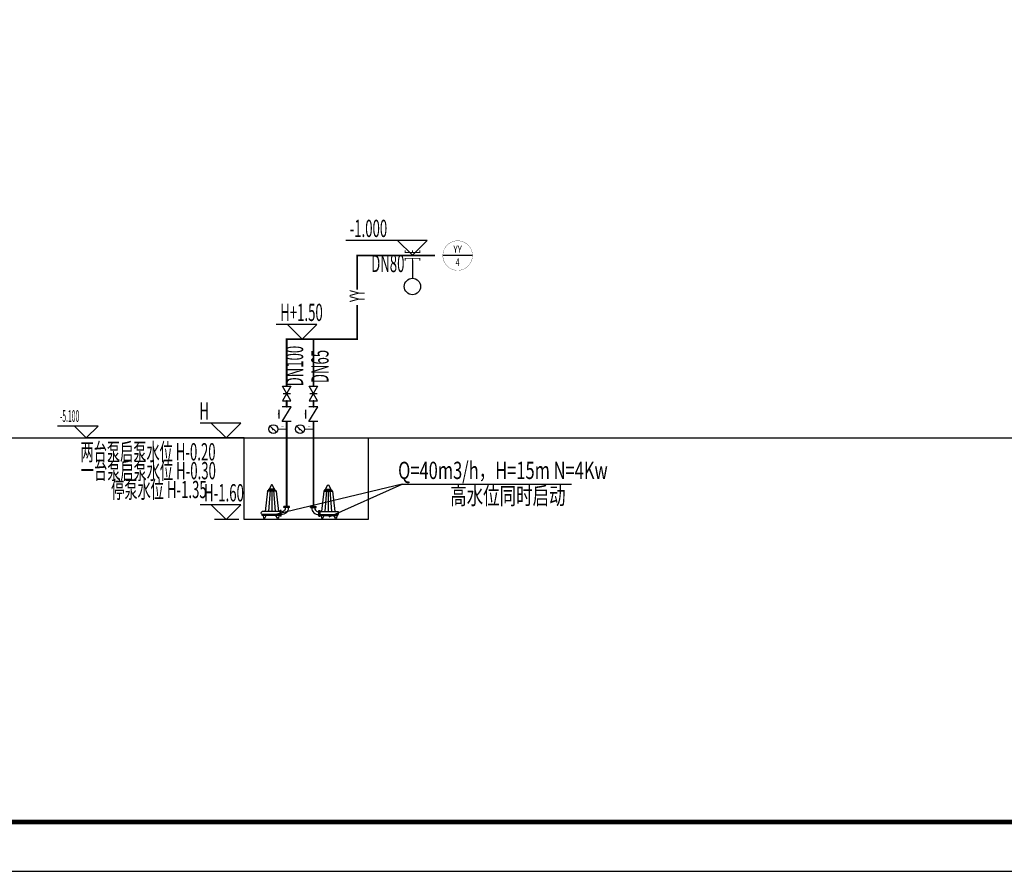
# Model space of a CAD drawing. Extents: x 1157948 to 2029125, y -1091704 to -313610.
# Drawn here: x 1275117 to 1295074, y -779026 to -761752 of the extents above; entities that cross this region are included whole.
import ezdxf
from ezdxf.enums import TextEntityAlignment as Align

# ---------------------------------------------------------------- set-up
doc = ezdxf.new("R2010")
doc.units = 0
doc.header["$LTSCALE"] = 1000
for name, color, linetype in [('AXIS', 3, 'Continuous'), ('DIM_ELEV', 3, 'Continuous'), ('PIPE-压力雨', 4, 'Continuous'), ('PUB_TEXT', 7, 'Continuous'), ('PUB_TITLE', 4, 'Continuous'), ('TEXT_压力雨', 7, 'Continuous'), ('TEXT_废水', 7, 'Continuous'), ('TEXT_消防', 7, 'Continuous'), ('TWT_ELEV', 3, 'Continuous'), ('TWT_IDEN', 3, 'Continuous'), ('VALVE_压力废', 7, 'Continuous'), ('VALVE_消防', 7, 'Continuous'), ('W_DIM', 4, 'Continuous')]:
    doc.layers.add(name, color=color, linetype=linetype)
doc.styles.add('_TCH_DIM', font='romans1.shx', dxfattribs={"width": 0.8, "bigfont": 'hztxt0.shx'})
doc.styles.add('_TWT_CIRCLE', font='ROMANS1', dxfattribs={"width": 0.7, "height": 3, "bigfont": 'HZTXT0'})
doc.styles.add('_TWT_DIM_ELE', font='ROMANS1', dxfattribs={"width": 0.7, "height": 3, "bigfont": 'HZTXT0'})
doc.styles.add('_TWT_PIPETEXT', font='ROMANS1', dxfattribs={"width": 0.7, "height": 3, "bigfont": 'HZTXT0'})
doc.styles.add('hz2', font='gbeitc.shx', dxfattribs={"width": 0.6, "bigfont": 'gbcbig.shx'})

# ---------------------------------------------------------------- blocks, each defined once
blk = doc.blocks.new('A$C4835794E')
at = {"layer": 'W_DIM'}
for p, q in [((1011, 1941, 0), (1170, 2234, 0)), ((1170, 2234, 0), (1200, 2234, 0)), ((1200, 2234, 0), (1363, 1941, 0)), ((885, 1813, 0), (735, 430, 0)), ((884, 1805, 0), (1483, 1805, 0)), ((961, 1881, 0), (1407, 1881, 0)), ((1069, 1881, 0), (963, 430, 0)), ((991, 1881, 0), (991, 1941, 0)), ((991, 1941, 0), (1386, 1941, 0)), ((1184, 1881, 0), (1184, 430, 0)), ((1299, 1881, 0), (1405, 430, 0)), ((1386, 1881, 0), (1386, 1941, 0)), ((1482, 1813, 0), (1633, 430, 0)), ((0, 704, 0), (0, 780, 0)), ((0, 780, 0), (369, 780, 0)), ((0, 704, 0), (369, 704, 0)), ((369, 704, 0), (369, 780, 0)), ((556, 124, 0), (556, 510, 0)), ((556, 510, 0), (632, 510, 0)), ((556, 124, 0), (632, 124, 0)), ((632, 124, 0), (632, 510, 0)), ((632, 430, 0), (1851, 430, 0)), ((632, 240, 0), (1851, 240, 0)), ((632, 164, 0), (1835, 164, 0)), ((714, 164, 0), (739, 0, 0)), ((739, 0, 0), (814, 0, 0)), ((814, 0, 0), (915, 164, 0)), ((1669, 0, 0), (1569, 164, 0)), ((1744, 0, 0), (1669, 0, 0)), ((1769, 164, 0), (1744, 0, 0)), ((1835, 164, 0), (1835, 240, 0))]:
    blk.add_line(p, q, dxfattribs=at)
for centre, radius, start, end in [((961, 1805, 0), 75.9, 90, 173.7828), ((1407, 1805, 0), 75.9, 6.2172, 90), ((517, 672, 0), 436, 176.3008, 275.20476), ((526, 678, 0), 250, 175.50759, 277.04615), ((1794, 335, 0), 111, 300.96376, 59.03624)]:
    blk.add_arc(centre, radius, start, end, dxfattribs=at)
at = {"layer": 'W_DIM', "style": 'hz2', "oblique": 360, "width": 0.7, "flags": 1}
for tag in ['UNIT', 'SPEC', 'WHAT']:
    blk.add_attdef(tag, (1187, 160, 0), '', height=0.00152, rotation=360, dxfattribs=at)
blk = doc.blocks.new('$VALVE$00000315')
blk.add_line((-75, 125), (75, 125))
blk.add_lwpolyline([(-125, -75), (-125, 75), (125, -75), (125, 75)])
for p in [(-125, 0), (125, 0)]:
    blk.add_point(p)
blk.add_solid([(0, 125), (0, 150), (75, 125)])
blk = doc.blocks.new('$VALVE$00000296')
for points in [[(-125, 72), (-125, -72), (125, 72), (125, -72), (-125, 72)], [(0, 60), (0, -64)]]:
    blk.add_lwpolyline(points)
for p in [(-125, 0), (125, 0)]:
    blk.add_point(p)
blk = doc.blocks.new('$VALVE$00000597')
blk.add_line((-93, 357), (93, 543))
blk.add_lwpolyline([(93, 543, 0, 50, 0), (-31, 456, 50, 50, 0)], format="xyseb")
for points, const_width in [([(0, 300), (0, 0)], 30), ([(0, 182), (75, 182), (75, 107)], 7.5)]:
    blk.add_lwpolyline(points, dxfattribs=dict(const_width=const_width))
blk.add_circle((0, 450), 150)
blk = doc.blocks.new('$VALVE$00000547')
at = {"const_width": 30}
for points in [[(0, 100), (-250, 100), (-250, 175)], [(0, 100), (0, 175)], [(0, 100), (250, 100), (250, 175)], [(-250, -175), (-250, -100), (0, -100)], [(0, -175), (0, -100)], [(250, -175), (250, -100), (0, -100)]]:
    blk.add_lwpolyline(points, dxfattribs=at)

msp = doc.modelspace()

# ---------------------------------------------------------------- hatches: boundary and pattern name
at = {"layer": 'PIPE-压力雨', "linetype": 'Continuous'}
for points in [[(1281955.8, -766533.1), (1281955.8, -766515.6), (1281938.3, -766515.6)], [(1281955.8, -766533.1), (1281938.3, -766533.1), (1281938.3, -766515.6)], [(1280528.4, -768233.7), (1280510.9, -768233.7), (1280510.9, -768216.2)], [(1280528.4, -768233.7), (1280528.4, -768216.2), (1280510.9, -768216.2)], [(1281955.8, -768233.7), (1281973.3, -768233.7), (1281973.3, -768251.2)], [(1281955.8, -768233.7), (1281955.8, -768251.2), (1281973.3, -768251.2)]]:
    msp.add_hatch(color=256, dxfattribs=at).paths.add_polyline_path(points)

# ---------------------------------------------------------------- linework, layer by layer
msp.add_lwpolyline([(1279665.9, -770234), (1282182, -770234), (1282182, -771892.6), (1279665.9, -771892.6)], close=True)
at = {"layer": 'AXIS', "color": 253}
msp.add_line((1244570.4, -770234), (1315432.6, -770234), dxfattribs=at)
at = {"layer": 'AXIS'}
msp.add_line((1279665.9, -770234), (1276465.9, -770234), dxfattribs=at)
at = {"layer": 'DIM_ELEV'}
for p, q in [((1276705.9, -769994), (1275880.7, -769994)), ((1276465.9, -770234), (1276225.9, -769994)), ((1276465.9, -770234), (1276705.9, -769994))]:
    msp.add_line(p, q, dxfattribs=at)
at = {"layer": 'PIPE-压力雨', "linetype": 'Continuous', "const_width": 35}
for points in [[(1281955.8, -766533.1), (1283536, -766533.1)], [(1281955.8, -767228), (1281955.8, -766533.1)], [(1281955.8, -768233.7), (1281955.8, -767540.8)], [(1280528.4, -769185.6), (1280528.4, -768233.7)], [(1280528.4, -768233.7), (1281069.6, -768233.7)], [(1281069.6, -769185.6), (1281069.6, -768233.7)], [(1281069.6, -768233.7), (1281955.8, -768233.7)], [(1280528.4, -769604.3), (1280528.4, -769485.6)], [(1281069.6, -769604.3), (1281069.6, -769485.6)], [(1280528.4, -771625.9), (1280528.4, -769904.3)], [(1281069.6, -771625.9), (1281069.6, -769904.3)]]:
    msp.add_lwpolyline(points, dxfattribs=at)
at = {"layer": 'PUB_TITLE', "linetype": 'Continuous'}
msp.add_lwpolyline([(1232332.6, -779025.7), (1316432.6, -779025.7), (1316432.6, -719625.7), (1232332.6, -719625.7)], close=True, dxfattribs=at)
at = {"layer": 'PUB_TITLE', "linetype": 'Continuous', "const_width": 100}
msp.add_lwpolyline([(1234832.6, -778025.7), (1315432.6, -778025.7), (1315432.6, -720625.7), (1234832.6, -720625.7)], close=True, dxfattribs=at)
at = {"layer": 'TEXT_废水', "linetype": 'Continuous'}
for p, q in [((1282866.7, -771174.5), (1280213, -771809.8)), ((1281389.2, -771834.3), (1282866.7, -771174.5)), ((1282866.7, -771174.5), (1286304.6, -771174.5))]:
    msp.add_line(p, q, dxfattribs=at)
at = {"layer": 'TWT_ELEV'}
for p, q in [((1283377.8, -766230.2), (1281728.4, -766230.2)), ((1283077.8, -766530.2), (1282777.8, -766230.2)), ((1283077.8, -766530.2), (1283377.8, -766230.2)), ((1281142.7, -767933.7), (1280318, -767933.7)), ((1280842.7, -768233.7), (1280542.7, -767933.7)), ((1280842.7, -768233.7), (1281142.7, -767933.7)), ((1279600, -769934), (1278775.3, -769934)), ((1279300, -770234), (1279000, -769934)), ((1279300, -770234), (1279600, -769934)), ((1279559.8, -770234), (1279066, -770234)), ((1279600, -771592.6), (1278775.3, -771592.6)), ((1279300, -771892.6), (1279000, -771592.6)), ((1279300, -771892.6), (1279600, -771592.6)), ((1279559.8, -771892.6), (1279066, -771892.6))]:
    msp.add_line(p, q, dxfattribs=at)
at = {"layer": 'TWT_IDEN'}
msp.add_line((1284294, -766536.5), (1283694, -766536.5), dxfattribs=at)
at = {"layer": 'TWT_IDEN', "const_width": 5}
msp.add_lwpolyline([(1284294, -766536.5, 1), (1283694, -766536.5, 1)], format="xyb", close=True, dxfattribs=at)
at = {"layer": 'VALVE_消防'}
msp.add_line((1283077.8, -766635.2), (1283077.8, -766997.9), dxfattribs=at)
msp.add_circle((1283077.8, -767163.8), 165.9, dxfattribs=at)

# ---------------------------------------------------------------- block references
for p, xscale, yscale, zscale in [((1280583.8, -771859.8, 0), -0.2999999998137355, 0.3000000000465661, 0.3), ((1281014.2, -771859.8, 0), 0.2999999998137355, 0.2999999998137355, 0.2999999998137355)]:
    msp.add_blockref('A$C4835794E', p, dxfattribs=dict(xscale=xscale, yscale=yscale, zscale=zscale))
at = {"layer": 'VALVE_压力废', "rotation": 90}
for name, p, xscale, yscale, zscale in [('$VALVE$00000296', (1280528.4, -769335.6), 1.2, 1.2, 1.2), ('$VALVE$00000296', (1281069.6, -769335.6), 1.2, 1.2, 1.2), ('$VALVE$00000315', (1280528.4, -769754.3), 1.2, 1.2, 1.2), ('$VALVE$00000315', (1281069.6, -769754.3), 1.2, 1.2, 1.2), ('$VALVE$00000597', (1280528.4, -770056.6), 0.6, 0.6, 0.6), ('$VALVE$00000597', (1281069.6, -770056.6), 0.6, 0.6, 0.6)]:
    msp.add_blockref(name, p, dxfattribs=dict(at, xscale=xscale, yscale=yscale, zscale=zscale))
at = {"layer": 'VALVE_消防', "xscale": 0.6, "yscale": 0.6, "zscale": 0.6}
msp.add_blockref('$VALVE$00000547', (1283077.8, -766533.1), dxfattribs=at)

# ---------------------------------------------------------------- texts
at = {"layer": 'PUB_TEXT', "style": '_TCH_DIM', "width": 0.423529}
msp.add_text('-5.100', height=238, dxfattribs=at).set_placement((1275933.1, -769910))
at = {"layer": 'TEXT_压力雨', "style": '_TWT_PIPETEXT', "width": 0.56}
msp.add_text('YY', height=300, rotation=90, dxfattribs=at).set_placement((1282105.8, -767479.6))
at = {"layer": 'TEXT_消防', "style": '_TWT_PIPETEXT'}
for s, width, p in [('DN80', 0.56, (1282241, -766871.5)), ('两台泵启泵水位 H-0.20', 0.56, (1276348.9, -770691.6)), ('一台泵启泵水位 H-0.30', 0.56, (1276355.4, -771074)), ('Q=40m3/h，H=15m N=4Kw', 0.7, (1282787.1, -771068.6)), ('停泵水位 H-1.35', 0.56, (1276970.9, -771456.3)), ('高水位同时启动', 0.7, (1283841.3, -771583.6))]:
    msp.add_text(s, height=350, dxfattribs=dict(at, width=width)).set_placement(p)
at = {"layer": 'TEXT_消防', "style": '_TWT_PIPETEXT', "width": 0.56}
for s, p in [('DN100', (1280863.2, -769189.1)), ('DN65', (1281378.1, -769123.8))]:
    msp.add_text(s, height=350, rotation=90, dxfattribs=at).set_placement(p)
at = {"layer": 'TWT_ELEV', "color": 7, "style": '_TWT_DIM_ELE', "width": 0.56}
for s, p in [('-1.000', (1281805.2, -766160.2)), ('H+1.50', (1280396.8, -767863.7)), ('H', (1278759, -769864)), ('H-1.60', (1278854.1, -771522.6))]:
    msp.add_text(s, height=350, dxfattribs=at).set_placement(p)
at = {"layer": 'TWT_IDEN', "color": 7, "style": '_TWT_CIRCLE'}
for s, height, width, p, p2 in [('YY', 143.66, 0.9, (1283907.8, -766479), (1284080.2, -766479)), ('4', 159.6, 0.75, (1283954.1, -766751.2), (1284033.8, -766751.2))]:
    msp.add_text(s, height=height, dxfattribs=dict(at, width=width)).set_placement(p, p2, align=Align.FIT)

doc.saveas('drawing.dxf')
